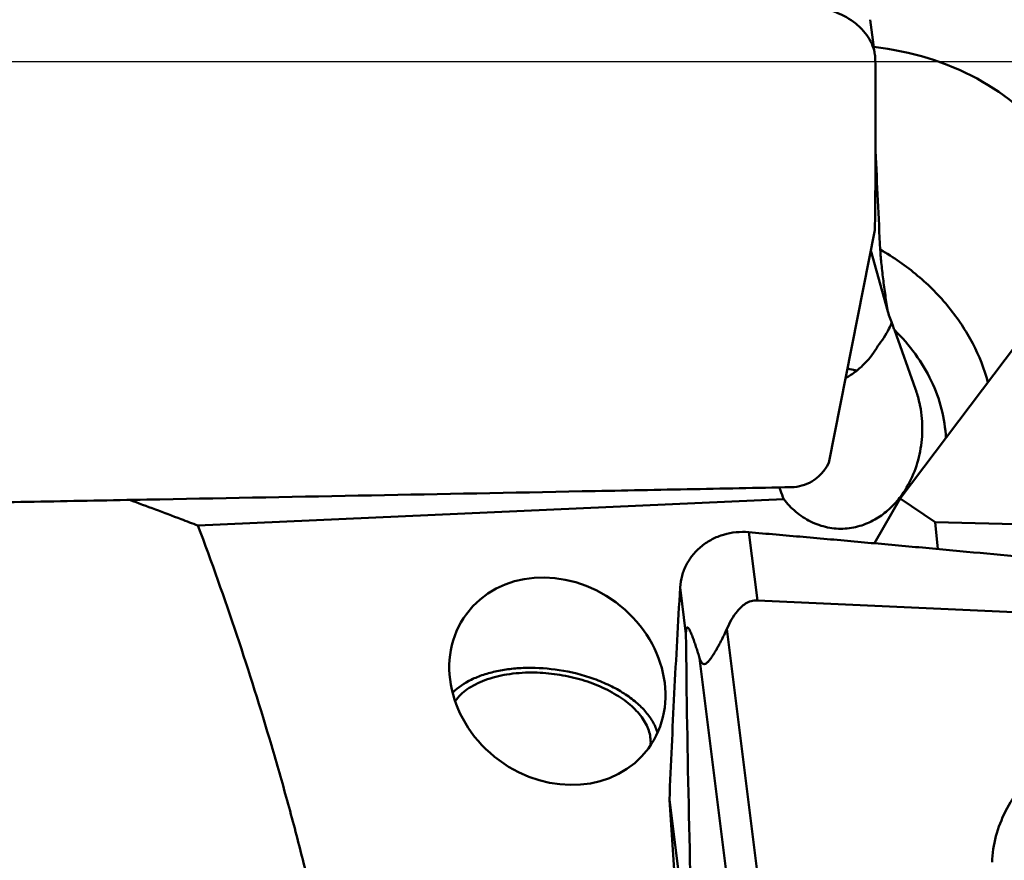
# Model space of a CAD drawing. Units: millimetres. Extents: x -29 to 116, y -48 to 80.
# Drawn here: x 45 to 57, y 15 to 25 of the extents above; entities that cross this region are included whole.
import ezdxf

# ---------------------------------------------------------------- set-up
doc = ezdxf.new("R2010")
doc.units = ezdxf.units.MM
for name, color, linetype, lineweight in [('1', 4, 'Continuous', 50), ('2', 7, 'Continuous', 25), ('cut', 1, 'Continuous', 25)]:
    doc.layers.add(name, color=color, linetype=linetype, lineweight=lineweight)
doc.styles.add('simplex', font='txt.shx', dxfattribs={"height": 3.5})
doc.dimstyles.new('コピー - ISO-25', dxfattribs={"dimscale": 0, "dimtxt": 3.5, "dimasz": 3.5, "dimexe": 1.5, "dimexo": 0, "dimgap": 2.3, "dimtad": 1, "dimdsep": 46, "dimtxsty": 'simplex', "dimcen": 0.09, "dimclrd": 256, "dimclre": 256, "dimclrt": 256, "dimadec": 0, "dimazin": 0, "dimtfac": 1, "dimtofl": 0, "dimtmove": 0, "dimatfit": 3, "dimfxl": 1, "dimtolj": 1, "dimlwd": -1, "dimlwe": -1, "dimarcsym": 0})

# ---------------------------------------------------------------- blocks, each defined once
blk = doc.blocks.new('*D7')
at = {"layer": '2'}
for p, q in [((24.2, 18.01), (24.2, 51.5)), ((76.2, 28.586), (76.2, 51.5)), ((72.7, 50), (27.7, 50))]:
    blk.add_line(p, q, dxfattribs=at)
at = {"layer": '2', "lineweight": 0}
for points in [[(27.7, 50.583), (27.7, 49.417), (24.2, 50)], [(72.7, 49.417), (72.7, 50.583), (76.2, 50)]]:
    blk.add_solid(points, dxfattribs=at)
at = {"layer": 'Defpoints', "color": 0, "lineweight": 0}
for p in [(24.2, 50), (76.2, 28.586), (24.2, 18.01)]:
    blk.add_point(p, dxfattribs=at)
at = {"layer": '2', "insert": (50.2, 54.05), "char_height": 3.5, "attachment_point": 5, "style": 'simplex'}
blk.add_mtext('\\A1;52 [2.047"](MAX)', dxfattribs=at)

msp = doc.modelspace()

# ---------------------------------------------------------------- linework, layer by layer
at = {"layer": '1'}
for p, q in [((55.15551493, 24.91415774), (55.09532404, 25.34519923)), ((55.15466537, 22.76482117), (54.59162831, 19.91069403)), ((55.3122611, 21.76515499), (55.1056799, 22.51650578)), ((57.29243394, 21.89492761), (55.4659584, 19.47416168)), ((55.65322816, 20.81354769), (55.39321939, 21.54110034)), ((54.5658707, 19.86816619), (54.59162831, 19.91069403)), ((54.03589627, 19.46422335), (46.8505982, 19.14146011)), ((55.4659584, 19.47416168), (55.14805637, 18.92477952)), ((55.457188, 19.48115989), (55.4619503, 19.48729232)), ((55.4659584, 19.47416168), (55.89263342, 19.18385385)), ((55.92817476, 18.8538079), (55.89263342, 19.18385385)), ((55.89263342, 19.18385385), (64.62596522, 18.96117298)), ((53.71321637, 18.22507454), (53.60771361, 19.06081603)), ((52.76546828, 18.38215345), (52.83737336, 17.81255644)), ((53.71321637, 18.22507454), (64.29665121, 17.73446034)), ((53.34011599, 17.87708923), (54.06005707, 12.12196928)), ((53.00472885, 17.51623284), (53.71228635, 11.86010576)), ((52.63420997, 15.78038406), (52.82110095, 13.03828062)), ((52.63420998, 15.78038392), (52.93425591, 13.4035662))]:
    msp.add_line(p, q, dxfattribs=at)
for centre, major_axis, ratio, start_param, end_param in [((54.88796766, 22.97937323), (2.73428318, -0.25706241), 0.7451854279, 5.8523882519, 7.8310752303), ((55.4579258, 24.44185297), (-0.2546271, 6.73733567), 0.0478920668, -4.6095475852, -4.4259046242)]:
    msp.add_ellipse(centre, major_axis=major_axis, ratio=ratio, start_param=start_param, end_param=end_param, dxfattribs=at)
msp.add_ellipse((51.25969261, 17.23313929), major_axis=(-1.11590162, 0.82434869), ratio=0.8681855563, dxfattribs=at)
for points, knots in [([(55.15551254, 24.91417825), (55.15026045, 24.95177783), (55.13005262, 25.02773782), (55.0743068, 25.1347409), (54.99473371, 25.23368307), (54.85823525, 25.35268734), (54.68893635, 25.43998682), (54.50377978, 25.49122706), (54.40649351, 25.50469138), (54.35759531, 25.50783137)], [0, 0, 0, 0, 0.1066513845, 0.2185179474, 0.3366575394, 0.4611867593, 0.7252423042, 0.8623507569, 1, 1, 1, 1]), ([(55.15996138, 24.8544417), (55.15982128, 24.8694012), (55.15865391, 24.88938558), (55.15620633, 24.90921146), (55.15551254, 24.91417825)], [0, 0, 0, 0, 0.7489374824, 1, 1, 1, 1]), ([(55.15466537, 22.76482113), (55.15957351, 23.11291989), (55.1639337, 23.63522405), (55.16364289, 24.3317815), (55.16159316, 24.68020042), (55.15996138, 24.8544417)], [0, 0, 0, 0, 0.4997926941, 0.7498420217, 1, 1, 1, 1]), ([(55.22036458, 22.52630813), (55.3822028, 22.4336599), (55.6868752, 22.22179789), (56.07264797, 21.8319796), (56.36753764, 21.38875925), (56.49694087, 21.06364292), (56.54146975, 20.89941455)], [0, 0, 0, 0, 0.2606424522, 0.5154192115, 0.7621723675, 1, 1, 1, 1]), ([(55.3122611, 21.76515499), (55.30196941, 21.83143631), (55.28201944, 21.9660675), (55.25536003, 22.16637389), (55.23657148, 22.32943196), (55.22549952, 22.44846129), (55.22163211, 22.50189949), (55.22036458, 22.52630813)], [0, 0, 0, 0, 0.2623874082, 0.5323807916, 0.7904496085, 0.9043891584, 1, 1, 1, 1]), ([(55.39321939, 21.54110034), (55.38668078, 21.55939658), (55.35989529, 21.63415376), (55.33284977, 21.70881782), (55.3122611, 21.76515499)], [0, 0, 0, 0, 0.2446705471, 1, 1, 1, 1]), ([(55.36112705, 21.63052139), (55.35082886, 21.60490101), (55.30520731, 21.5031963), (55.24351245, 21.40875444), (55.18991618, 21.34432672)], [0, 0, 0, 0, 0.2478270626, 1, 1, 1, 1]), ([(55.39321939, 21.54110034), (55.48710858, 21.44963429), (55.65767147, 21.25376424), (55.85492328, 20.92507536), (55.98342652, 20.57633256), (56.02036946, 20.33481255), (56.02561756, 20.21569409)], [0, 0, 0, 0, 0.2618812571, 0.5159669918, 0.7617803282, 1, 1, 1, 1]), ([(54.79699093, 20.95132853), (54.8401966, 20.97517108), (54.92227156, 21.02879822), (55.06274554, 21.15339605), (55.14638535, 21.26583918), (55.18991618, 21.34432672)], [0, 0, 0, 0, 0.2634232783, 0.5209002877, 1, 1, 1, 1]), ([(54.8198809, 21.06753282), (54.82947932, 21.06558969), (54.86757666, 21.05771316), (54.90554327, 21.04920308), (54.93386315, 21.0424678)], [0, 0, 0, 0, 0.2517325434, 1, 1, 1, 1]), ([(55.70992994, 20.60459446), (55.70657606, 20.62217342), (55.69172477, 20.6928438), (55.67150632, 20.76240203), (55.65322816, 20.81354769)], [0, 0, 0, 0, 0.247834454, 1, 1, 1, 1]), ([(55.4619503, 19.48729232), (55.5213634, 19.56432897), (55.62101053, 19.73353109), (55.7118907, 20.01322065), (55.74555134, 20.30785754), (55.72864588, 20.50649723), (55.70992994, 20.60459446)], [0, 0, 0, 0, 0.2481817461, 0.4955429508, 0.7452347379, 1, 1, 1, 1]), ([(54.13207066, 19.61285562), (54.17503758, 19.61373603), (54.26146903, 19.62664475), (54.38233525, 19.67824805), (54.48766123, 19.75955064), (54.542772, 19.82999105), (54.5658707, 19.86816619)], [0, 0, 0, 0, 0.24603528, 0.4939812666, 0.7445559497, 1, 1, 1, 1]), ([(43.78215393, 19.41500157), (44.2161824, 19.42289154), (45.08364677, 19.43894476), (46.81593173, 19.4710468), (48.97551967, 19.51171977), (51.13059993, 19.55317259), (52.84828617, 19.58706849), (53.70464896, 19.60409762), (54.13207066, 19.61285562)], [0, 0, 0, 0, 0.1258041488, 0.2514380416, 0.5021100272, 0.7517732432, 0.8761053025, 1, 1, 1, 1]), ([(53.98215648, 19.60982055), (53.98649211, 19.59767635), (54.00401152, 19.54899974), (54.0220451, 19.50050787), (54.03589627, 19.46422335)], [0, 0, 0, 0, 0.2492577853, 1, 1, 1, 1]), ([(46.8505982, 19.14146011), (46.78162811, 19.16807851), (46.50288496, 19.2748688), (46.22314919, 19.37906217), (46.01224238, 19.45619924)], [0, 0, 0, 0, 0.2476675121, 1, 1, 1, 1]), ([(54.03589627, 19.46422335), (54.08003981, 19.40878115), (54.18039498, 19.3045797), (54.36256133, 19.18349214), (54.57049403, 19.11035346), (54.7870875, 19.09521501), (54.99307701, 19.13577055), (55.17605773, 19.22071327), (55.3318545, 19.33763418), (55.41848115, 19.43165992), (55.457188, 19.48115989)], [0, 0, 0, 0, 0.1284707467, 0.2602217531, 0.3930346358, 0.523456803, 0.6490318107, 0.7695404274, 0.8860907514, 1, 1, 1, 1]), ([(48.4313105, 13.72604485), (48.41017099, 13.84012617), (48.36488109, 14.06808188), (48.26538443, 14.52324659), (48.12766195, 15.09106438), (47.94727007, 15.77045636), (47.68869786, 16.67580101), (47.3345175, 17.80393818), (47.01835107, 18.69704288), (46.8505982, 19.14146011)], [0, 0, 0, 0, 0.0616352431, 0.1234515129, 0.2474977245, 0.3719846017, 0.4968496573, 0.7476524837, 1, 1, 1, 1]), ([(53.60771361, 19.06081602), (53.55583245, 19.06545375), (53.45139912, 19.06462894), (53.29858242, 19.03528078), (53.15565111, 18.9779241), (53.02816746, 18.89500602), (52.9211437, 18.78953657), (52.83883185, 18.66557264), (52.7845177, 18.52804684), (52.76836796, 18.43086839), (52.76546828, 18.38215345)], [0, 0, 0, 0, 0.1296892663, 0.2582539676, 0.3853340924, 0.5107092795, 0.6344448236, 0.756864049, 0.8784944116, 1, 1, 1, 1]), ([(53.60771361, 19.06081603), (53.6633814, 19.0558398), (53.77475223, 19.04625508), (53.94179796, 19.03180211), (54.10881957, 19.01710347), (54.33150743, 18.99756505), (54.60983813, 18.97294867), (55.0551012, 18.93324129), (55.61156401, 18.88297095), (56.5016013, 18.80112261), (57.6135972, 18.69602784), (58.94710593, 18.56494637), (60.27942607, 18.42829759), (61.61029778, 18.28529681), (62.71810097, 18.15993908), (63.49272806, 18.06836529), (63.93495158, 18.01476062), (64.15596688, 17.98766029), (64.26642839, 17.97387082)], [0, 0, 0, 0, 0.0156487234, 0.0312982022, 0.046946331, 0.0625942701, 0.0938887023, 0.1251810614, 0.1877593908, 0.2503285991, 0.3754363766, 0.5004967737, 0.6254997874, 0.7504318823, 0.8752743452, 0.9376539747, 0.9688315301, 1, 1, 1, 1]), ([(52.76546828, 18.38215345), (52.73967266, 17.94878322), (52.6917116, 17.08172647), (52.65205471, 16.21424875), (52.63420997, 15.78038401)], [0, 0, 0, 0, 0.4999457087, 1, 1, 1, 1]), ([(48.53125002, 7.38706454), (47.97843822, 8.33284727), (46.82507146, 10.19966808), (44.99134725, 12.9357552), (43.08911754, 15.63053909), (41.80052979, 17.41405484), (41.15638001, 18.30641272)], [0, 0, 0, 0, 0.2493237736, 0.4992289643, 0.7495232076, 1, 1, 1, 1]), ([(53.71321637, 18.22507454), (53.68703396, 18.22628827), (53.635395, 18.21975421), (53.56787529, 18.18750773), (53.51282307, 18.14387467), (53.45308292, 18.07926358), (53.39414516, 17.99036782), (53.3568673, 17.91498128), (53.34011599, 17.87708923)], [0, 0, 0, 0, 0.1455772824, 0.2824137883, 0.4107511536, 0.5335684176, 0.7698935333, 1, 1, 1, 1]), ([(53.00472885, 17.51623284), (52.99811292, 17.5379194), (52.9848566, 17.58078347), (52.96459811, 17.6440606), (52.9441159, 17.70521675), (52.9265966, 17.75442745), (52.91223774, 17.79197558), (52.90149816, 17.81836876), (52.8906374, 17.84293962), (52.87965059, 17.86482455), (52.87005818, 17.880614), (52.8624662, 17.88921542), (52.85813748, 17.89240487), (52.85490224, 17.89381058), (52.85126603, 17.89381592), (52.84750932, 17.89132465), (52.84416758, 17.88568993), (52.84126262, 17.87619009), (52.83913389, 17.86276109), (52.83742536, 17.84103957), (52.83726406, 17.82397803), (52.83737336, 17.81255644)], [0, 0, 0, 0, 0.1367826183, 0.2706692671, 0.4008138447, 0.5258530698, 0.5857628382, 0.6433161514, 0.6977438561, 0.7477697245, 0.7910251588, 0.8088250349, 0.8164805799, 0.8233142488, 0.8298004275, 0.8374890289, 0.8492447944, 0.8686091723, 0.8971733661, 0.931093044, 1, 1, 1, 1]), ([(53.34011599, 17.87708923), (53.31709725, 17.82502005), (53.28577718, 17.75989729), (53.2446197, 17.68214711), (53.22169789, 17.64067871), (53.1970568, 17.59825536), (53.1703525, 17.55510278), (53.1461297, 17.5193733), (53.1250393, 17.49195842), (53.10885449, 17.47341378), (53.09288768, 17.45838113), (53.07785055, 17.44819456), (53.06423982, 17.4434162), (53.05253183, 17.44372945), (53.04300269, 17.44776651), (53.03239384, 17.45642899), (53.02201421, 17.47158218), (53.01239808, 17.4927808), (53.00718766, 17.50817301), (53.00472885, 17.51623284)], [0, 0, 0, 0, 0.2746428129, 0.3482951719, 0.4243902041, 0.5032060531, 0.5849465451, 0.6691763917, 0.7113051924, 0.7517443915, 0.7878068291, 0.8168337214, 0.8387899034, 0.8562382823, 0.8720031585, 0.8878028885, 0.9217378235, 0.9593487308, 1, 1, 1, 1]), ([(52.83737336, 17.81255644), (52.84447254, 17.07072873), (52.86890027, 15.60084086), (52.91025995, 14.13135211), (52.93425591, 13.4035662)], [0, 0, 0, 0, 0.5046530273, 1, 1, 1, 1]), ([(51.28079902, 17.36989555), (51.15081208, 17.38995721), (50.95512526, 17.40405015), (50.69972497, 17.3885658), (50.52036908, 17.36049685), (50.35465187, 17.31633851), (50.1653187, 17.24080628), (50.03955417, 17.15862259), (49.97383708, 17.09221835)], [0, 0, 0, 0, 0.2862992575, 0.4243455397, 0.5563784453, 0.6808502071, 0.796636693, 1, 1, 1, 1]), ([(50.00468463, 16.98894043), (50.04492563, 17.04578481), (50.12682727, 17.12154041), (50.25675197, 17.19856935), (50.41658717, 17.26810984), (50.64721277, 17.32542941), (50.84150433, 17.33961699), (50.94288894, 17.33961699)], [0, 0, 0, 0, 0.2019539966, 0.3154875457, 0.4376860745, 0.7060145655, 1, 1, 1, 1]), ([(50.94288894, 17.33961699), (51.0360256, 17.33961699), (51.22307862, 17.32701174), (51.49654569, 17.27349582), (51.75377025, 17.18772956), (51.98220654, 17.0738149), (52.17084037, 16.93720006), (52.29143876, 16.8046743), (52.35659191, 16.69313084), (52.38868102, 16.61092197), (52.40504238, 16.52849042), (52.40518588, 16.47361755), (52.40255265, 16.44696269)], [0, 0, 0, 0, 0.1491799425, 0.2992990776, 0.4452074656, 0.5821942752, 0.7065731962, 0.8164107482, 0.8661166773, 0.9127816169, 0.9570982287, 1, 1, 1, 1]), ([(52.48717053, 16.59851813), (52.47510539, 16.64344839), (52.43677633, 16.73456356), (52.346985, 16.8610451), (52.22552227, 16.98023643), (52.07572214, 17.08921282), (51.90149776, 17.18533605), (51.63900687, 17.29456204), (51.42624112, 17.34744861), (51.28079902, 17.36989555)], [0, 0, 0, 0, 0.0930675659, 0.1954785484, 0.3084809305, 0.4320023165, 0.5649717816, 0.7055971696, 1, 1, 1, 1]), ([(56.59173272, 15.0124995), (56.59620479, 15.12002762), (56.62928748, 15.33696656), (56.74880301, 15.6483156), (56.93455086, 15.93887689), (57.27000119, 16.29584823), (57.7100599, 16.57152669), (58.20835731, 16.75572884), (58.61735586, 16.84862425), (59.04238532, 16.89048196), (59.61260384, 16.87718134), (60.17187871, 16.76197828), (60.68271914, 16.54762934), (61.02472426, 16.34509713), (61.32021882, 16.10441812), (61.48498028, 15.91789513), (61.55626291, 15.82040747)], [0, 0, 0, 0, 0.0520703224, 0.1051908644, 0.1602465219, 0.217842791, 0.3411033714, 0.4067967954, 0.4744578631, 0.5434129036, 0.6128922808, 0.7499499229, 0.8162977637, 0.8802963631, 0.9415685057, 1, 1, 1, 1]), ([(43.22579444, 15.64743488), (43.71767157, 14.9736064), (44.6987189, 13.59202976), (46.14575028, 11.46054042), (47.59273273, 9.25040666), (48.54936253, 7.74742164), (49.02895741, 6.98619602)], [0, 0, 0, 0, 0.2400166467, 0.4874438465, 0.7411534322, 1, 1, 1, 1]), ([(51.60211937, 4.04085075), (50.91979174, 5.06238268), (49.56065313, 7.07727982), (47.50486476, 10.02592381), (45.44935354, 12.83671728), (44.04586211, 14.63422859), (43.34045826, 15.49897141)], [0, 0, 0, 0, 0.2608019937, 0.5159731323, 0.7630797694, 1, 1, 1, 1])]:
    msp.add_open_spline(points, degree=3, knots=knots, dxfattribs=at)
at = {"layer": 'cut'}
msp.add_line((33.2754492, 24.83301779), (75.29390877, 24.83301779), dxfattribs=at)

# ---------------------------------------------------------------- dimensions: what is measured, and where the dimension line sits
at = {"layer": '2'}
dim = msp.add_linear_dim(base=(24.2, 50), p1=(76.2, 28.5859312213), p2=(24.2, 18.0102143793), text='<>(MAX)', dimstyle='コピー - ISO-25', override={"dimscale": 1, "dimdec": 8}, dxfattribs=at)
dim.commit()
dim.dimension.update_dxf_attribs({"geometry": '*D7', "text_midpoint": (50.2, 50), "dimtype": 160})

doc.saveas('drawing.dxf')
